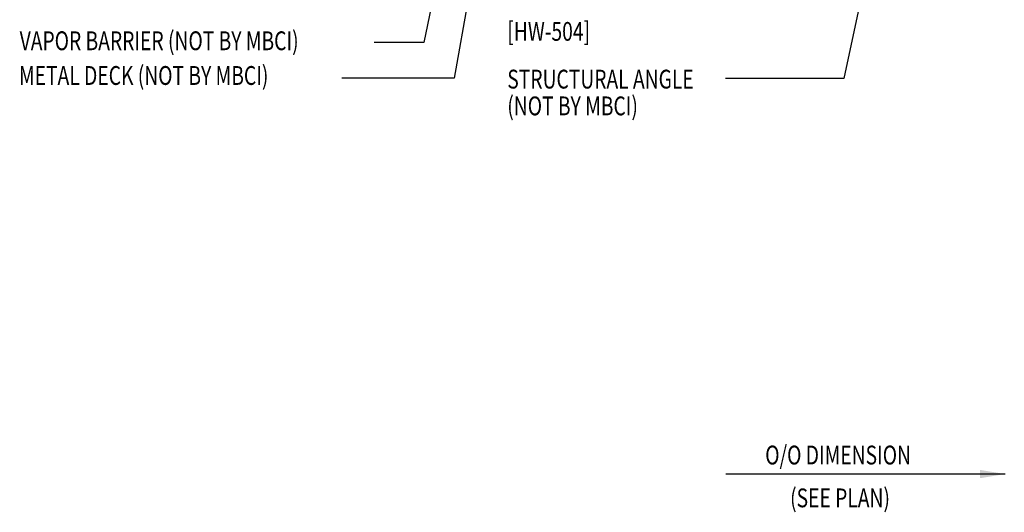
# Model space of a CAD drawing. Extents: x 6.5 to 40, y 7.2 to 36.
# Drawn here: x 6.5 to 26.1, y 7.4 to 17.2 of the extents above; entities that cross this region are included whole.
import ezdxf

# ---------------------------------------------------------------- set-up
doc = ezdxf.new("R2010")
doc.units = 0
doc.header["$LTSCALE"] = 4
doc.header["$MEASUREMENT"] = 0
doc.layers.get('0').update_dxf_attribs({"linetype": 'CONTINUOUS'})
for name, color, linetype in [('DIM', 2, 'CONTINUOUS'), ('DIM-DETAILS', 7, 'CONTINUOUS'), ('TEXT', 2, 'CONTINUOUS'), ('TEXT-CONV', 2, 'CONTINUOUS')]:
    doc.layers.add(name, color=color, linetype=linetype)
doc.styles.add('TEXT1', font='romans.shx', dxfattribs={"width": 0.75, "height": 0.375})
doc.dimstyles.new('DETAIL$7', dxfattribs={"dimscale": 4, "dimtxt": 0.375, "dimasz": 0.125, "dimexe": 0.0625, "dimexo": 0.0625, "dimgap": 0.0625, "dimtad": 1, "dimdec": 4, "dimzin": 3, "dimdsep": 46, "dimlunit": 4, "dimtxsty": 'TEXT1', "dimblk": 'ARCHTICK', "dimcen": 0.0625, "dimclrd": 7, "dimclre": 7, "dimclrt": 2, "dimadec": 0, "dimazin": 0, "dimtfac": 0.6, "dimtdec": 4, "dimtmove": 0, "dimatfit": 3, "dimfxl": 1, "dimfrac": 2, "dimtolj": 1, "dimtzin": 0, "dimarcsym": 0})

# ---------------------------------------------------------------- blocks, each defined once
blk = doc.blocks.new('_ArchTick')
at = {"color": 0, "linetype": 'ByBlock', "const_width": 0.15}
blk.add_lwpolyline([(-0.5, -0.5), (0.5, 0.5)], dxfattribs=at)

msp = doc.modelspace()

# ---------------------------------------------------------------- texts
at = {"layer": 'TEXT', "style": 'TEXT1', "width": 0.75}
for s, p in [('VAPOR BARRIER (NOT BY MBCI)', (6.53994, 16.59144)), ('METAL DECK (NOT BY MBCI)', (6.52656, 15.89973)), ('O/O DIMENSION', (21.37863, 8.3377)), ('(SEE PLAN)', (21.87304, 7.48405))]:
    msp.add_text(s, height=0.375, dxfattribs=at).set_placement(p)
at = {"layer": 'TEXT-CONV', "style": 'TEXT1', "width": 0.75}
for s, p in [('[HW-504]', (16.24471, 16.77828)), ('STRUCTURAL ANGLE', (16.24471, 15.82724)), ('(NOT BY MBCI)', (16.24471, 15.29359))]:
    msp.add_text(s, height=0.375, dxfattribs=at).set_placement(p)

# ---------------------------------------------------------------- leaders
at = {"layer": 'DIM'}
msp.add_leader([(26.15537, 8.14659), (20.59327, 8.14659)], dimstyle='DETAIL$7', dxfattribs=at)
at = {"layer": 'DIM-DETAILS'}
for points in [[(15.45111, 20.98761), (14.58327, 16.74352), (13.59708, 16.74352)], [(16.05598, 20.90877), (15.18813, 16.03398), (12.95276, 16.03398)], [(23.86439, 20.33985), (22.93945, 16.02662), (20.58961, 16.02662)]]:
    msp.add_leader(points, dimstyle='DETAIL$7', override={"dimgap": 0.0625, "dimtad": 0}, dxfattribs=at)

doc.saveas('drawing.dxf')
